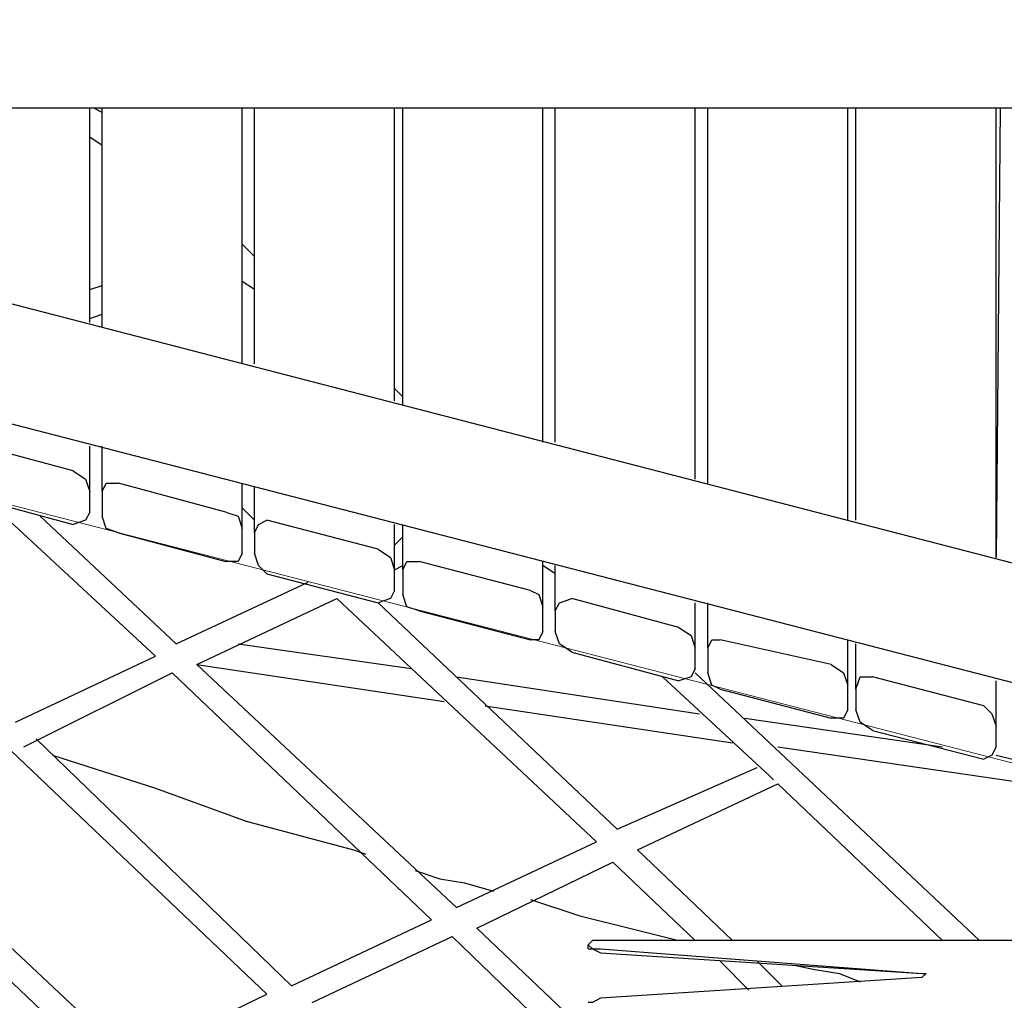
# Model space of a CAD drawing. Units: centimetres. Extents: x -19.5 to -5.6, y -0.8 to 10.7.
# Drawn here: x -14.5 to -13.9, y 2.2 to 2.8 of the extents above; entities that cross this region are included whole.
import ezdxf

# ---------------------------------------------------------------- set-up
doc = ezdxf.new("R2010")
doc.units = ezdxf.units.CM
doc.header["$MEASUREMENT"] = 0
doc.layers.add('layer 1', color=7, linetype='Continuous')

msp = doc.modelspace()

# ---------------------------------------------------------------- linework, layer by layer
at = {"layer": 'layer 1', "color": 242, "lineweight": 20}
msp.add_open_spline([(-11.92717, 8.1213), (-11.4774, 8.06707), (-11.23386, 7.45175), (-11.17202, 6.80778), (-11.17202, 6.80778), (-10.40016, 6.79897), (-9.78981, 6.80778), (-8.71647, 6.80134), (-8.71647, 6.80134), (-8.40898, 6.76657), (-8.12267, 6.66199), (-7.87362, 6.50398), (-7.87362, 6.50398), (-7.833, 6.50644), (-7.7921, 6.50784), (-7.75086, 6.50784), (-7.75086, 6.50784), (-6.6463, 6.50784), (-5.75086, 5.6124), (-5.75086, 4.50784), (-5.75086, 4.50784), (-5.75086, 4.49194), (-5.7511, 4.47611), (-5.75146, 4.4603), (-5.75146, 4.4603), (-5.63872, 4.20996), (-5.57595, 3.93225), (-5.57595, 3.63988), (-5.57595, 3.63988), (-5.57595, 3.11161), (-5.78081, 2.63121), (-6.11537, 2.27369), (-6.11537, 2.27369), (-6.10138, 2.18669), (-6.094, 2.09747), (-6.094, 2.00652), (-6.094, 2.00652), (-6.094, 1.08421), (-6.84169, 0.33652), (-7.764, 0.33652), (-7.764, 0.33652), (-7.83047, 0.33652), (-7.89599, 0.34053), (-7.96043, 0.34808), (-7.96043, 0.34808), (-8.18251, 0.23883), (-8.43234, 0.17739), (-8.69656, 0.17739), (-8.69656, 0.17739), (-8.84951, 0.17739), (-8.99761, 0.19807), (-9.13834, 0.23658), (-9.13834, 0.23658), (-9.40134, 0.00901), (-9.74427, -0.12867), (-10.11935, -0.12867), (-10.11935, -0.12867), (-10.36497, -0.12867), (-10.60229, -0.12867), (-10.84791, -0.12867), (-10.84791, -0.12867), (-11.28255, -0.12867), (-11.67396, 0.05624), (-11.94791, 0.35164), (-11.94791, 0.35164), (-11.99756, 0.3448), (-12.04798, 0.34042), (-12.09904, 0.33852), (-12.09904, 0.33852), (-12.2617, -0.31399), (-12.85153, -0.79749), (-13.5544, -0.79749), (-13.5544, -0.79749), (-13.9883, -0.79749), (-14.3791, -0.61318), (-14.65298, -0.31867), (-14.65298, -0.31867), (-14.85175, -0.41593), (-15.07517, -0.4706), (-15.31137, -0.4706), (-15.31137, -0.4706), (-15.4987, -0.4706), (-15.67798, -0.43622), (-15.8433, -0.37348), (-15.8433, -0.37348), (-16.12396, -0.35784), (-16.38401, -0.26503), (-16.60262, -0.11595), (-16.60262, -0.11595), (-16.96642, -0.04759), (-17.28386, 0.15212), (-17.50387, 0.43207), (-17.50387, 0.43207), (-17.73068, 0.53669), (-17.92693, 0.69623), (-18.07555, 0.89367), (-18.07555, 0.89367), (-18.43456, 1.1086), (-18.69624, 1.46936), (-18.77867, 1.89414), (-18.77867, 1.89414), (-19.23287, 2.24133), (-19.52595, 2.78864), (-19.52595, 3.40448), (-19.52595, 3.40448), (-19.52595, 4.45382), (-18.67529, 5.30448), (-17.62595, 5.30448), (-17.62595, 5.30448), (-17.28636, 5.30448), (-16.96045, 5.30448), (-16.62086, 5.30448), (-16.62086, 5.30448), (-16.47038, 5.30448), (-16.32401, 5.28691), (-16.18362, 5.25384), (-16.18362, 5.25384), (-15.98706, 5.42052), (-15.74703, 5.5375), (-15.4829, 5.5853), (-15.4829, 5.5853), (-15.3775, 5.6737), (-15.25979, 5.74788), (-15.13269, 5.80488), (-15.13269, 5.80488), (-15.13309, 5.81918), (-15.1333, 5.83353), (-15.1333, 5.84793), (-15.1333, 5.84793), (-15.1333, 6.11205), (-15.06502, 6.36022), (-14.94517, 6.57577), (-14.94517, 6.57577), (-14.94517, 6.57577), (-14.94517, 6.74514), (-14.94517, 6.74514), (-14.94517, 6.74514), (-14.94517, 6.74514), (-14.94517, 6.77888), (-14.94517, 6.77888), (-14.94517, 6.77888), (-14.95474, 6.84725), (-14.95971, 6.9171), (-14.95971, 6.98812), (-14.95971, 6.98812), (-14.95971, 7.43933), (-14.76045, 7.84398), (-14.44517, 8.11896), (-14.44517, 8.11896), (-14.44517, 8.11896), (-14.44517, 9.68048), (-14.44517, 9.68048), (-14.44517, 9.68048), (-14.44517, 10.23123), (-13.99595, 10.68048), (-13.44517, 10.68048), (-13.44517, 10.68048), (-13.44517, 10.68048), (-12.92717, 10.68048), (-12.92717, 10.68048), (-12.92717, 10.68048), (-12.92717, 10.68048), (-12.92717, 10.68048), (-12.92717, 10.68048), (-12.92717, 10.68048), (-12.37639, 10.68048), (-11.92717, 10.23126), (-11.92717, 9.68048), (-11.92717, 9.68048), (-11.92717, 9.16075), (-11.92717, 8.64103), (-11.92717, 8.1213)], degree=3, knots=[0, 0, 0, 0, 0.022727, 0.022727, 0.022727, 0.022727, 0.045455, 0.045455, 0.045455, 0.045455, 0.068182, 0.068182, 0.068182, 0.068182, 0.090909, 0.090909, 0.090909, 0.090909, 0.113636, 0.113636, 0.113636, 0.113636, 0.136364, 0.136364, 0.136364, 0.136364, 0.159091, 0.159091, 0.159091, 0.159091, 0.181818, 0.181818, 0.181818, 0.181818, 0.204545, 0.204545, 0.204545, 0.204545, 0.227273, 0.227273, 0.227273, 0.227273, 0.25, 0.25, 0.25, 0.25, 0.272727, 0.272727, 0.272727, 0.272727, 0.295455, 0.295455, 0.295455, 0.295455, 0.318182, 0.318182, 0.318182, 0.318182, 0.340909, 0.340909, 0.340909, 0.340909, 0.363636, 0.363636, 0.363636, 0.363636, 0.386364, 0.386364, 0.386364, 0.386364, 0.409091, 0.409091, 0.409091, 0.409091, 0.431818, 0.431818, 0.431818, 0.431818, 0.454545, 0.454545, 0.454545, 0.454545, 0.477273, 0.477273, 0.477273, 0.477273, 0.5, 0.5, 0.5, 0.5, 0.522727, 0.522727, 0.522727, 0.522727, 0.545455, 0.545455, 0.545455, 0.545455, 0.568182, 0.568182, 0.568182, 0.568182, 0.590909, 0.590909, 0.590909, 0.590909, 0.613636, 0.613636, 0.613636, 0.613636, 0.636364, 0.636364, 0.636364, 0.636364, 0.659091, 0.659091, 0.659091, 0.659091, 0.681818, 0.681818, 0.681818, 0.681818, 0.704545, 0.704545, 0.704545, 0.704545, 0.727273, 0.727273, 0.727273, 0.727273, 0.75, 0.75, 0.75, 0.75, 0.772727, 0.772727, 0.772727, 0.772727, 0.795455, 0.795455, 0.795455, 0.795455, 0.818182, 0.818182, 0.818182, 0.818182, 0.840909, 0.840909, 0.840909, 0.840909, 0.863636, 0.863636, 0.863636, 0.863636, 0.886364, 0.886364, 0.886364, 0.886364, 0.909091, 0.909091, 0.909091, 0.909091, 0.931818, 0.931818, 0.931818, 0.931818, 0.954545, 0.954545, 0.954545, 0.954545, 1, 1, 1, 1], dxfattribs=at)
at = {"layer": 'layer 1', "color": 254, "lineweight": 9}
msp.add_open_spline([(-17.51811, 3.3808), (-17.51811, 3.3808), (-15.55861, 2.87318), (-15.55861, 2.87318), (-15.55861, 2.87318), (-15.55861, 2.87318), (-16.07939, 3.32557), (-16.07939, 3.32557), (-16.07939, 3.32557), (-16.07939, 3.32557), (-16.10832, 3.40448), (-16.10832, 3.40448), (-16.10832, 3.40448), (-16.10832, 3.40448), (-15.92682, 3.58642), (-15.92682, 3.58642), (-15.92682, 3.58642), (-15.92682, 3.58642), (-15.58338, 3.86773), (-15.58338, 3.86773), (-15.58338, 3.86773), (-15.58338, 3.86773), (-15.32956, 4.03978), (-15.32956, 4.03978), (-15.32956, 4.03978), (-15.32956, 4.03978), (-14.94051, 4.25929), (-14.94051, 4.25929), (-14.94051, 4.25929), (-14.94051, 4.25929), (-14.66435, 4.37896), (-14.66435, 4.37896), (-14.66435, 4.37896), (-14.66435, 4.37896), (-14.26104, 4.51602), (-14.26104, 4.51602), (-14.26104, 4.51602), (-14.26104, 4.51602), (-13.92344, 4.59641), (-13.92344, 4.59641), (-13.92344, 4.59641), (-13.92344, 4.59641), (-13.607, 4.64593), (-13.607, 4.64593), (-13.607, 4.64593), (-13.607, 4.64593), (-13.607, 4.58018), (-13.607, 4.58018), (-13.607, 4.58018), (-13.607, 4.58018), (-13.57544, 4.58544), (-13.57544, 4.58544), (-13.57544, 4.58544), (-13.57544, 4.58544), (-13.59515, 4.48548), (-13.59515, 4.48548), (-13.59515, 4.48548), (-13.59515, 4.48548), (-13.5728, 4.48548), (-13.5728, 4.48548), (-13.5728, 4.48548), (-13.5728, 4.48548), (-13.5728, 5.82689), (-13.5728, 5.82689), (-13.5728, 5.82689), (-13.20306, 5.82689), (-13.18751, 5.82689), (-12.76007, 5.82689), (-12.76007, 5.82689), (-12.76007, 5.82689), (-12.76007, 4.64645), (-12.76007, 4.64645), (-12.76007, 4.64645), (-12.76007, 4.64645), (-10.96627, 4.64645), (-10.96627, 4.64645), (-10.96627, 4.64645), (-10.96627, 4.64645), (-10.96627, 5.29362), (-10.96627, 5.29362), (-10.96627, 5.29362), (-10.96627, 5.29362), (-10.06411, 5.29362), (-10.06411, 5.29362), (-10.06411, 5.29362), (-10.06411, 5.29362), (-10.06411, 2.01309), (-10.06411, 2.01309), (-10.06411, 2.01309), (-10.06411, 2.01309), (-10.95459, 2.01309), (-10.95459, 2.01309), (-10.95459, 2.01309), (-10.95459, 2.01309), (-10.95459, 1.83739), (-10.95459, 1.83739), (-10.95459, 1.83739), (-10.95459, 1.83739), (-12.77323, 1.83739), (-12.77323, 1.83739), (-12.77323, 1.83739), (-12.77323, 1.83739), (-12.77323, 3.33214), (-12.77323, 3.33214), (-12.77323, 3.33214), (-12.77323, 3.33214), (-13.50968, 3.33214), (-13.50968, 3.33214), (-13.50968, 3.33214), (-13.50968, 3.33214), (-13.50968, 0.70251), (-13.50968, 0.70251), (-13.50968, 0.70251), (-13.50968, 0.70251), (-13.59911, 0.70251), (-13.59911, 0.70251), (-13.59911, 0.70251), (-13.59911, 0.70251), (-13.59911, 4.46539), (-13.59911, 4.46539), (-13.59911, 4.46539), (-13.59911, 4.46539), (-13.61226, 4.39869), (-13.61226, 4.39869), (-13.61226, 4.39869), (-13.61226, 4.39869), (-14.07172, 4.30992), (-14.07172, 4.30992), (-14.07172, 4.30992), (-14.07172, 4.30992), (-14.28823, 4.25403), (-14.28823, 4.25403), (-14.28823, 4.25403), (-14.28823, 4.25403), (-14.55283, 4.16037), (-14.55283, 4.16037), (-14.55283, 4.16037), (-14.55283, 4.16037), (-14.85109, 4.02783), (-14.85109, 4.02783), (-14.85109, 4.02783), (-14.85109, 4.02783), (-15.13712, 3.87081), (-15.13712, 3.87081), (-15.13712, 3.87081), (-15.13712, 3.87081), (-15.49285, 3.62804), (-15.49285, 3.62804), (-15.49285, 3.62804), (-15.49285, 3.62804), (-15.76376, 3.37554), (-15.76376, 3.37554), (-15.76376, 3.37554), (-15.76376, 3.37554), (-13.62015, 2.81794), (-13.62015, 2.81794), (-13.62015, 2.81794), (-13.62015, 2.81794), (-13.60174, 2.2393), (-13.60174, 2.2393), (-13.60174, 2.2393), (-13.60174, 2.2393), (-15.31663, 2.68117), (-15.31663, 2.68117), (-15.31663, 2.68117), (-15.31663, 2.68117), (-15.32715, 2.73641), (-15.32715, 2.73641), (-15.32715, 2.73641), (-15.32715, 2.73641), (-15.81914, 2.86153), (-15.81914, 2.86153), (-15.81914, 2.86153), (-15.81914, 2.86153), (-15.89265, 2.25507), (-15.89265, 2.25507), (-15.89265, 2.25507), (-15.89265, 2.25507), (-15.88212, 1.9), (-15.88212, 1.9), (-15.88212, 1.9), (-15.88212, 1.9), (-15.86635, 1.78427), (-15.86635, 1.78427), (-15.86635, 1.78427), (-15.86635, 1.78427), (-15.83872, 1.65144), (-15.83872, 1.65144), (-15.83872, 1.65144), (-15.83872, 1.65144), (-15.79771, 1.52749), (-15.79771, 1.52749), (-15.79771, 1.52749), (-15.79771, 1.52749), (-15.75378, 1.42797), (-15.75378, 1.42797), (-15.75378, 1.42797), (-15.75378, 1.42797), (-15.72694, 1.37922), (-15.72694, 1.37922), (-15.72694, 1.37922), (-15.72694, 1.37922), (-15.67753, 1.30983), (-15.67753, 1.30983), (-15.67753, 1.30983), (-15.67753, 1.30983), (-15.6099, 1.2385), (-15.6099, 1.2385), (-15.6099, 1.2385), (-15.6099, 1.2385), (-15.54152, 1.18722), (-15.54152, 1.18722), (-15.54152, 1.18722), (-15.54152, 1.18722), (-15.4613, 1.14908), (-15.4613, 1.14908), (-15.4613, 1.14908), (-15.4613, 1.14908), (-15.28507, 1.11883), (-15.28507, 1.11883), (-15.28507, 1.11883), (-15.28507, 1.11883), (-15.314, 1.02677), (-15.314, 1.02677), (-15.314, 1.02677), (-15.314, 1.02677), (-15.39028, 1.03204), (-15.39028, 1.03204), (-15.39028, 1.03204), (-15.39028, 1.03204), (-15.50619, 1.06006), (-15.50619, 1.06006), (-15.50619, 1.06006), (-15.50619, 1.06006), (-15.81111, 1.13987), (-15.81111, 1.13987), (-15.81111, 1.13987), (-15.81111, 1.13987), (-16.0715, 1.23193), (-16.0715, 1.23193), (-16.0715, 1.23193), (-16.0715, 1.23193), (-16.31085, 1.35292), (-16.31085, 1.35292), (-16.31085, 1.35292), (-16.31085, 1.35292), (-16.62121, 1.5607), (-16.62121, 1.5607), (-16.62121, 1.5607), (-16.62121, 1.5607), (-16.75798, 1.67906), (-16.75798, 1.67906), (-16.75798, 1.67906), (-16.75798, 1.67906), (-17.0026, 1.93945), (-17.0026, 1.93945), (-17.0026, 1.93945), (-17.0026, 1.93945), (-17.16961, 2.1617), (-17.16961, 2.1617), (-17.16961, 2.1617), (-17.16961, 2.1617), (-17.31558, 2.40237), (-17.31558, 2.40237), (-17.31558, 2.40237), (-17.31558, 2.40237), (-17.43658, 2.66013), (-17.43658, 2.66013), (-17.43658, 2.66013), (-17.43658, 2.66013), (-17.56019, 3.02573), (-17.56019, 3.02573), (-17.56019, 3.02573), (-17.56019, 3.02573), (-17.61534, 3.27827), (-17.61534, 3.27827), (-17.61534, 3.27827), (-17.61534, 3.27827), (-17.60698, 3.3162), (-17.60698, 3.3162), (-17.60698, 3.3162), (-17.60698, 3.3162), (-17.6128, 3.31768), (-17.6128, 3.31768), (-17.6128, 3.31768), (-17.6128, 3.31768), (-17.60559, 3.32249), (-17.60559, 3.32249), (-17.60559, 3.32249), (-17.60559, 3.32249), (-17.60491, 3.32557), (-17.60491, 3.32557), (-17.60491, 3.32557), (-17.60491, 3.32557), (-17.60207, 3.32483), (-17.60207, 3.32483), (-17.60207, 3.32483), (-17.60207, 3.32483), (-17.51811, 3.3808), (-17.51811, 3.3808)], degree=3, knots=[0, 0, 0, 0, 0.013158, 0.013158, 0.013158, 0.013158, 0.026316, 0.026316, 0.026316, 0.026316, 0.039474, 0.039474, 0.039474, 0.039474, 0.052632, 0.052632, 0.052632, 0.052632, 0.065789, 0.065789, 0.065789, 0.065789, 0.078947, 0.078947, 0.078947, 0.078947, 0.092105, 0.092105, 0.092105, 0.092105, 0.105263, 0.105263, 0.105263, 0.105263, 0.118421, 0.118421, 0.118421, 0.118421, 0.131579, 0.131579, 0.131579, 0.131579, 0.144737, 0.144737, 0.144737, 0.144737, 0.157895, 0.157895, 0.157895, 0.157895, 0.171053, 0.171053, 0.171053, 0.171053, 0.184211, 0.184211, 0.184211, 0.184211, 0.197368, 0.197368, 0.197368, 0.197368, 0.210526, 0.210526, 0.210526, 0.210526, 0.223684, 0.223684, 0.223684, 0.223684, 0.236842, 0.236842, 0.236842, 0.236842, 0.25, 0.25, 0.25, 0.25, 0.263158, 0.263158, 0.263158, 0.263158, 0.276316, 0.276316, 0.276316, 0.276316, 0.289474, 0.289474, 0.289474, 0.289474, 0.302632, 0.302632, 0.302632, 0.302632, 0.315789, 0.315789, 0.315789, 0.315789, 0.328947, 0.328947, 0.328947, 0.328947, 0.342105, 0.342105, 0.342105, 0.342105, 0.355263, 0.355263, 0.355263, 0.355263, 0.368421, 0.368421, 0.368421, 0.368421, 0.381579, 0.381579, 0.381579, 0.381579, 0.394737, 0.394737, 0.394737, 0.394737, 0.407895, 0.407895, 0.407895, 0.407895, 0.421053, 0.421053, 0.421053, 0.421053, 0.434211, 0.434211, 0.434211, 0.434211, 0.447368, 0.447368, 0.447368, 0.447368, 0.460526, 0.460526, 0.460526, 0.460526, 0.473684, 0.473684, 0.473684, 0.473684, 0.486842, 0.486842, 0.486842, 0.486842, 0.5, 0.5, 0.5, 0.5, 0.513158, 0.513158, 0.513158, 0.513158, 0.526316, 0.526316, 0.526316, 0.526316, 0.539474, 0.539474, 0.539474, 0.539474, 0.552632, 0.552632, 0.552632, 0.552632, 0.565789, 0.565789, 0.565789, 0.565789, 0.578947, 0.578947, 0.578947, 0.578947, 0.592105, 0.592105, 0.592105, 0.592105, 0.605263, 0.605263, 0.605263, 0.605263, 0.618421, 0.618421, 0.618421, 0.618421, 0.631579, 0.631579, 0.631579, 0.631579, 0.644737, 0.644737, 0.644737, 0.644737, 0.657895, 0.657895, 0.657895, 0.657895, 0.671053, 0.671053, 0.671053, 0.671053, 0.684211, 0.684211, 0.684211, 0.684211, 0.697368, 0.697368, 0.697368, 0.697368, 0.710526, 0.710526, 0.710526, 0.710526, 0.723684, 0.723684, 0.723684, 0.723684, 0.736842, 0.736842, 0.736842, 0.736842, 0.75, 0.75, 0.75, 0.75, 0.763158, 0.763158, 0.763158, 0.763158, 0.776316, 0.776316, 0.776316, 0.776316, 0.789474, 0.789474, 0.789474, 0.789474, 0.802632, 0.802632, 0.802632, 0.802632, 0.815789, 0.815789, 0.815789, 0.815789, 0.828947, 0.828947, 0.828947, 0.828947, 0.842105, 0.842105, 0.842105, 0.842105, 0.855263, 0.855263, 0.855263, 0.855263, 0.868421, 0.868421, 0.868421, 0.868421, 0.881579, 0.881579, 0.881579, 0.881579, 0.894737, 0.894737, 0.894737, 0.894737, 0.907895, 0.907895, 0.907895, 0.907895, 0.921053, 0.921053, 0.921053, 0.921053, 0.934211, 0.934211, 0.934211, 0.934211, 0.947368, 0.947368, 0.947368, 0.947368, 0.960526, 0.960526, 0.960526, 0.960526, 0.973684, 0.973684, 0.973684, 0.973684, 1, 1, 1, 1], dxfattribs=at)
at = {"layer": 'layer 1', "lineweight": 25}
for points in [[(-13.62804, 2.37344), (-13.62804, 2.37344), (-17.51811, 3.3808), (-17.51811, 3.3808)], [(-13.62804, 2.29716), (-13.62804, 2.29716), (-17.59702, 3.32294), (-17.59702, 3.32294)], [(-13.62804, 2.72851), (-13.62804, 2.72851), (-15.00101, 2.72851), (-15.00101, 2.72851)], [(-14.46708, 2.59174), (-14.46708, 2.59174), (-14.46708, 2.72851), (-14.46708, 2.72851)], [(-14.45919, 2.72588), (-14.45919, 2.72588), (-14.46445, 2.72851), (-14.46445, 2.72851)], [(-14.45919, 2.58911), (-14.45919, 2.58911), (-14.45919, 2.72851), (-14.45919, 2.72851)], [(-14.36976, 2.56544), (-14.36976, 2.56544), (-14.36976, 2.72851), (-14.36976, 2.72851)], [(-14.36187, 2.56544), (-14.36187, 2.56544), (-14.36187, 2.72851), (-14.36187, 2.72851)], [(-14.27244, 2.54177), (-14.27244, 2.54177), (-14.27244, 2.72851), (-14.27244, 2.72851)], [(-14.26718, 2.53914), (-14.26718, 2.53914), (-14.26718, 2.72851), (-14.26718, 2.72851)], [(-14.17775, 2.51547), (-14.17775, 2.51547), (-14.17775, 2.72851), (-14.17775, 2.72851)], [(-14.16986, 2.51547), (-14.16986, 2.51547), (-14.16986, 2.72851), (-14.16986, 2.72851)], [(-14.08044, 2.49179), (-14.08044, 2.49179), (-14.08044, 2.72851), (-14.08044, 2.72851)], [(-14.07255, 2.48916), (-14.07255, 2.48916), (-14.07255, 2.72851), (-14.07255, 2.72851)], [(-13.98312, 2.46549), (-13.98312, 2.46549), (-13.98312, 2.72851), (-13.98312, 2.72851)], [(-13.97786, 2.46549), (-13.97786, 2.46549), (-13.97786, 2.72851), (-13.97786, 2.72851)], [(-13.88843, 2.44182), (-13.88843, 2.44182), (-13.88843, 2.72851), (-13.88843, 2.72851)], [(-13.8858, 2.72851), (-13.8858, 2.72851), (-13.88843, 2.44182), (-13.88843, 2.44182)], [(-14.45919, 2.70484), (-14.45919, 2.70484), (-14.46708, 2.7101), (-14.46708, 2.7101)], [(-14.36187, 2.63383), (-14.36187, 2.63383), (-14.36976, 2.64172), (-14.36976, 2.64172)], [(-14.46708, 2.61278), (-14.46708, 2.61278), (-14.45919, 2.61541), (-14.45919, 2.61541)], [(-14.36187, 2.61278), (-14.36187, 2.61278), (-14.36976, 2.61804), (-14.36976, 2.61804)], [(-14.46708, 2.59437), (-14.46708, 2.59437), (-14.45919, 2.597), (-14.45919, 2.597)], [(-13.62278, 1.31872), (-13.62278, 1.31872), (-14.95629, 2.58911), (-14.95629, 2.58911)], [(-14.26718, 2.5444), (-14.26718, 2.5444), (-14.27244, 2.54966), (-14.27244, 2.54966)], [(-14.4776, 2.49706), (-14.4776, 2.49706), (-14.54598, 2.51547), (-14.54598, 2.51547)], [(-14.46708, 2.4839), (-14.46708, 2.4839), (-14.46708, 2.51284), (-14.46708, 2.51284)], [(-14.45919, 2.4839), (-14.45919, 2.4839), (-14.45919, 2.51284), (-14.45919, 2.51284)], [(-14.46708, 2.47075), (-14.46708, 2.47075), (-14.46708, 2.4839), (-14.46708, 2.4839)], [(-14.45919, 2.4839), (-14.45919, 2.4839), (-14.45919, 2.46812), (-14.45919, 2.46812)], [(-14.38028, 2.47075), (-14.38028, 2.47075), (-14.44867, 2.48916), (-14.44867, 2.48916)], [(-14.36976, 2.46023), (-14.36976, 2.46023), (-14.36976, 2.48916), (-14.36976, 2.48916)], [(-14.36187, 2.4576), (-14.36187, 2.4576), (-14.36187, 2.48653), (-14.36187, 2.48653)], [(-14.54598, 2.48127), (-14.54598, 2.48127), (-14.4776, 2.46286), (-14.4776, 2.46286)], [(-14.42499, 2.3787), (-14.42499, 2.3787), (-14.5302, 2.47601), (-14.5302, 2.47601)], [(-14.36187, 2.46549), (-14.36187, 2.46549), (-14.36976, 2.47338), (-14.36976, 2.47338)], [(-14.41184, 2.38659), (-14.41184, 2.38659), (-14.49864, 2.46812), (-14.49864, 2.46812)], [(-14.28296, 2.44708), (-14.28296, 2.44708), (-14.35398, 2.46549), (-14.35398, 2.46549)], [(-14.36976, 2.44445), (-14.36976, 2.44445), (-14.36976, 2.46023), (-14.36976, 2.46023)], [(-14.27244, 2.43393), (-14.27244, 2.43393), (-14.27244, 2.46286), (-14.27244, 2.46286)], [(-14.26718, 2.43393), (-14.26718, 2.43393), (-14.26718, 2.46286), (-14.26718, 2.46286)], [(-14.44867, 2.4576), (-14.44867, 2.4576), (-14.38028, 2.43919), (-14.38028, 2.43919)], [(-14.36187, 2.4576), (-14.36187, 2.4576), (-14.36187, 2.44445), (-14.36187, 2.44445)], [(-14.27244, 2.44971), (-14.27244, 2.44971), (-14.26718, 2.45497), (-14.26718, 2.45497)], [(-14.18564, 2.42078), (-14.18564, 2.42078), (-14.25666, 2.43919), (-14.25666, 2.43919)], [(-14.17775, 2.41026), (-14.17775, 2.41026), (-14.17775, 2.43919), (-14.17775, 2.43919)], [(-14.27244, 2.43393), (-14.27244, 2.43393), (-14.26718, 2.43656), (-14.26718, 2.43656)], [(-14.27244, 2.42078), (-14.27244, 2.42078), (-14.27244, 2.43393), (-14.27244, 2.43393)], [(-14.26718, 2.43393), (-14.26718, 2.43393), (-14.26718, 2.41815), (-14.26718, 2.41815)], [(-14.16986, 2.4313), (-14.16986, 2.4313), (-14.17775, 2.43656), (-14.17775, 2.43656)], [(-14.16986, 2.40763), (-14.16986, 2.40763), (-14.16986, 2.43656), (-14.16986, 2.43656)], [(-14.35398, 2.4313), (-14.35398, 2.4313), (-14.28296, 2.41289), (-14.28296, 2.41289)], [(-14.41184, 2.38659), (-14.41184, 2.38659), (-14.32768, 2.42604), (-14.32768, 2.42604)], [(-14.39869, 2.37344), (-14.39869, 2.37344), (-14.30926, 2.41552), (-14.30926, 2.41552)], [(-14.14356, 2.26034), (-14.14356, 2.26034), (-14.30926, 2.41552), (-14.30926, 2.41552)], [(-14.09096, 2.39711), (-14.09096, 2.39711), (-14.15934, 2.41552), (-14.15934, 2.41552)], [(-14.13041, 2.26823), (-14.13041, 2.26823), (-14.28296, 2.41289), (-14.28296, 2.41289)], [(-14.25666, 2.40763), (-14.25666, 2.40763), (-14.18564, 2.38922), (-14.18564, 2.38922)], [(-14.17775, 2.39448), (-14.17775, 2.39448), (-14.17775, 2.41026), (-14.17775, 2.41026)], [(-14.16986, 2.40763), (-14.16986, 2.40763), (-14.16986, 2.39448), (-14.16986, 2.39448)], [(-14.08044, 2.38396), (-14.08044, 2.38396), (-14.08044, 2.41289), (-14.08044, 2.41289)], [(-14.07255, 2.38396), (-14.07255, 2.38396), (-14.07255, 2.41289), (-14.07255, 2.41289)], [(-13.99364, 2.37344), (-13.99364, 2.37344), (-14.06465, 2.38922), (-14.06465, 2.38922)], [(-13.98312, 2.36028), (-13.98312, 2.36028), (-13.98312, 2.38922), (-13.98312, 2.38922)], [(-14.37239, 2.38659), (-14.37239, 2.38659), (-14.26192, 2.37081), (-14.26192, 2.37081)], [(-14.08044, 2.37081), (-14.08044, 2.37081), (-14.08044, 2.38396), (-14.08044, 2.38396)], [(-14.07255, 2.38396), (-14.07255, 2.38396), (-14.07255, 2.36818), (-14.07255, 2.36818)], [(-13.97786, 2.35765), (-13.97786, 2.35765), (-13.97786, 2.38659), (-13.97786, 2.38659)], [(-14.51442, 2.33661), (-14.51442, 2.33661), (-14.42499, 2.3787), (-14.42499, 2.3787)], [(-14.15934, 2.38133), (-14.15934, 2.38133), (-14.09096, 2.36291), (-14.09096, 2.36291)], [(-14.23299, 2.21825), (-14.23299, 2.21825), (-14.39869, 2.37344), (-14.39869, 2.37344)], [(-14.39869, 2.37344), (-14.39869, 2.37344), (-14.24088, 2.34976), (-14.24088, 2.34976)], [(-14.50916, 2.32083), (-14.50916, 2.32083), (-14.41447, 2.36818), (-14.41447, 2.36818)], [(-14.24877, 2.21036), (-14.24877, 2.21036), (-14.41447, 2.36818), (-14.41447, 2.36818)], [(-14.23299, 2.36555), (-14.23299, 2.36555), (-14.07781, 2.34187), (-14.07781, 2.34187)], [(-14.03309, 2.30242), (-14.03309, 2.30242), (-14.10148, 2.36555), (-14.10148, 2.36555)], [(-13.89895, 2.19721), (-13.89895, 2.19721), (-14.08044, 2.36818), (-14.08044, 2.36818)], [(-13.89632, 2.34713), (-13.89632, 2.34713), (-13.96734, 2.36555), (-13.96734, 2.36555)], [(-14.06465, 2.35765), (-14.06465, 2.35765), (-13.99364, 2.33924), (-13.99364, 2.33924)], [(-13.98312, 2.3445), (-13.98312, 2.3445), (-13.98312, 2.36028), (-13.98312, 2.36028)], [(-13.97786, 2.35765), (-13.97786, 2.35765), (-13.97786, 2.3445), (-13.97786, 2.3445)], [(-13.88843, 2.33398), (-13.88843, 2.33398), (-13.88843, 2.36291), (-13.88843, 2.36291)], [(-14.21458, 2.34713), (-14.21458, 2.34713), (-14.05676, 2.32346), (-14.05676, 2.32346)], [(-14.04887, 2.33924), (-14.04887, 2.33924), (-13.92262, 2.32083), (-13.92262, 2.32083)], [(-13.88843, 2.32083), (-13.88843, 2.32083), (-13.88843, 2.33398), (-13.88843, 2.33398)], [(-14.3382, 2.16828), (-14.3382, 2.16828), (-14.50127, 2.32609), (-14.50127, 2.32609)], [(-13.96734, 2.33135), (-13.96734, 2.33135), (-13.89632, 2.31294), (-13.89632, 2.31294)], [(-14.02783, 2.32083), (-14.02783, 2.32083), (-13.77533, 2.28401), (-13.77533, 2.28401)], [(-14.35398, 2.16302), (-14.35398, 2.16302), (-14.51705, 2.3182), (-14.51705, 2.3182)], [(-13.88843, 2.31557), (-13.88843, 2.31557), (-13.87791, 2.31294), (-13.87791, 2.31294)], [(-14.13041, 2.26823), (-14.13041, 2.26823), (-14.04098, 2.30768), (-14.04098, 2.30768)], [(-14.03309, 2.30242), (-14.03309, 2.30242), (-14.03046, 2.29979), (-14.03046, 2.29979)], [(-14.11726, 2.25508), (-14.11726, 2.25508), (-14.02783, 2.29716), (-14.02783, 2.29716)], [(-13.92262, 2.19721), (-13.92262, 2.19721), (-14.02783, 2.29716), (-14.02783, 2.29716)], [(-14.44077, 2.12094), (-14.44077, 2.12094), (-14.60648, 2.27612), (-14.60648, 2.27612)], [(-14.23299, 2.21825), (-14.23299, 2.21825), (-14.14356, 2.26034), (-14.14356, 2.26034)], [(-14.05676, 2.19721), (-14.05676, 2.19721), (-14.11726, 2.25508), (-14.11726, 2.25508)], [(-14.21984, 2.2051), (-14.21984, 2.2051), (-14.13304, 2.24719), (-14.13304, 2.24719)], [(-14.08044, 2.19721), (-14.08044, 2.19721), (-14.13304, 2.24719), (-14.13304, 2.24719)], [(-14.3382, 2.16828), (-14.3382, 2.16828), (-14.24877, 2.21036), (-14.24877, 2.21036)], [(-14.05676, 2.04992), (-14.05676, 2.04992), (-14.21984, 2.2051), (-14.21984, 2.2051)], [(-14.32505, 2.15776), (-14.32505, 2.15776), (-14.23562, 2.19984), (-14.23562, 2.19984)], [(-14.07255, 2.04203), (-14.07255, 2.04203), (-14.23562, 2.19984), (-14.23562, 2.19984)], [(-14.14882, 2.19195), (-14.14882, 2.19195), (-14.14882, 2.19458), (-14.14882, 2.19458)], [(-13.71484, 2.19721), (-13.71484, 2.19721), (-14.1383, 2.19721), (-14.1383, 2.19721)], [(-14.14093, 2.19195), (-14.14093, 2.19195), (-13.93578, 2.17617), (-13.93578, 2.17617)], [(-14.14093, 2.18932), (-14.14093, 2.18932), (-13.93578, 2.17617), (-13.93578, 2.17617)], [(-14.04624, 2.16565), (-14.04624, 2.16565), (-14.06465, 2.18406), (-14.06465, 2.18406)], [(-14.0252, 2.16828), (-14.0252, 2.16828), (-14.04098, 2.18406), (-14.04098, 2.18406)], [(-13.93578, 2.17617), (-13.93578, 2.17617), (-13.93315, 2.17617), (-13.93315, 2.17617)], [(-13.93578, 2.17617), (-13.93578, 2.17617), (-13.93315, 2.17617), (-13.93315, 2.17617)], [(-13.93315, 2.17617), (-13.93315, 2.17617), (-13.93578, 2.17354), (-13.93578, 2.17354)], [(-13.93578, 2.17354), (-13.93578, 2.17354), (-14.14093, 2.16039), (-14.14093, 2.16039)], [(-14.44077, 2.12094), (-14.44077, 2.12094), (-14.35398, 2.16302), (-14.35398, 2.16302)]]:
    msp.add_open_spline(points, degree=3, dxfattribs=at)
for points, knots in [([(-14.4776, 2.49706), (-14.4776, 2.49706), (-14.46971, 2.49179), (-14.46971, 2.49179), (-14.46971, 2.49179), (-14.46971, 2.49179), (-14.46708, 2.4839), (-14.46708, 2.4839)], [0, 0, 0, 0, 0.333333, 0.333333, 0.333333, 0.333333, 1, 1, 1, 1]), ([(-14.45919, 2.4839), (-14.45919, 2.4839), (-14.45656, 2.48916), (-14.45656, 2.48916), (-14.45656, 2.48916), (-14.45656, 2.48916), (-14.44867, 2.48916), (-14.44867, 2.48916)], [0, 0, 0, 0, 0.333333, 0.333333, 0.333333, 0.333333, 1, 1, 1, 1]), ([(-14.46708, 2.47075), (-14.46708, 2.47075), (-14.46971, 2.46549), (-14.46971, 2.46549), (-14.46971, 2.46549), (-14.46971, 2.46549), (-14.4776, 2.46286), (-14.4776, 2.46286)], [0, 0, 0, 0, 0.333333, 0.333333, 0.333333, 0.333333, 1, 1, 1, 1]), ([(-14.38028, 2.47075), (-14.38028, 2.47075), (-14.37239, 2.46812), (-14.37239, 2.46812), (-14.37239, 2.46812), (-14.37239, 2.46812), (-14.36976, 2.46023), (-14.36976, 2.46023)], [0, 0, 0, 0, 0.333333, 0.333333, 0.333333, 0.333333, 1, 1, 1, 1]), ([(-14.44867, 2.4576), (-14.44867, 2.4576), (-14.45656, 2.46023), (-14.45656, 2.46023), (-14.45656, 2.46023), (-14.45656, 2.46023), (-14.45919, 2.46812), (-14.45919, 2.46812)], [0, 0, 0, 0, 0.333333, 0.333333, 0.333333, 0.333333, 1, 1, 1, 1]), ([(-14.36187, 2.4576), (-14.36187, 2.4576), (-14.35924, 2.46286), (-14.35924, 2.46286), (-14.35924, 2.46286), (-14.35924, 2.46286), (-14.35398, 2.46549), (-14.35398, 2.46549)], [0, 0, 0, 0, 0.333333, 0.333333, 0.333333, 0.333333, 1, 1, 1, 1]), ([(-14.28296, 2.44708), (-14.28296, 2.44708), (-14.27507, 2.44182), (-14.27507, 2.44182), (-14.27507, 2.44182), (-14.27507, 2.44182), (-14.27244, 2.43393), (-14.27244, 2.43393)], [0, 0, 0, 0, 0.333333, 0.333333, 0.333333, 0.333333, 1, 1, 1, 1]), ([(-14.36976, 2.44445), (-14.36976, 2.44445), (-14.37239, 2.43919), (-14.37239, 2.43919), (-14.37239, 2.43919), (-14.37239, 2.43919), (-14.38028, 2.43919), (-14.38028, 2.43919)], [0, 0, 0, 0, 0.333333, 0.333333, 0.333333, 0.333333, 1, 1, 1, 1]), ([(-14.35398, 2.4313), (-14.35398, 2.4313), (-14.35924, 2.43656), (-14.35924, 2.43656), (-14.35924, 2.43656), (-14.35924, 2.43656), (-14.36187, 2.44445), (-14.36187, 2.44445)], [0, 0, 0, 0, 0.333333, 0.333333, 0.333333, 0.333333, 1, 1, 1, 1]), ([(-14.26718, 2.43393), (-14.26718, 2.43393), (-14.26455, 2.43919), (-14.26455, 2.43919), (-14.26455, 2.43919), (-14.26455, 2.43919), (-14.25666, 2.43919), (-14.25666, 2.43919)], [0, 0, 0, 0, 0.333333, 0.333333, 0.333333, 0.333333, 1, 1, 1, 1]), ([(-14.27244, 2.42078), (-14.27244, 2.42078), (-14.27507, 2.41552), (-14.27507, 2.41552), (-14.27507, 2.41552), (-14.27507, 2.41552), (-14.28296, 2.41289), (-14.28296, 2.41289)], [0, 0, 0, 0, 0.333333, 0.333333, 0.333333, 0.333333, 1, 1, 1, 1]), ([(-14.18564, 2.42078), (-14.18564, 2.42078), (-14.18038, 2.41815), (-14.18038, 2.41815), (-14.18038, 2.41815), (-14.18038, 2.41815), (-14.17775, 2.41026), (-14.17775, 2.41026)], [0, 0, 0, 0, 0.333333, 0.333333, 0.333333, 0.333333, 1, 1, 1, 1]), ([(-14.25666, 2.40763), (-14.25666, 2.40763), (-14.26455, 2.41026), (-14.26455, 2.41026), (-14.26455, 2.41026), (-14.26455, 2.41026), (-14.26718, 2.41815), (-14.26718, 2.41815)], [0, 0, 0, 0, 0.333333, 0.333333, 0.333333, 0.333333, 1, 1, 1, 1]), ([(-14.16986, 2.40763), (-14.16986, 2.40763), (-14.16723, 2.41289), (-14.16723, 2.41289), (-14.16723, 2.41289), (-14.16723, 2.41289), (-14.15934, 2.41552), (-14.15934, 2.41552)], [0, 0, 0, 0, 0.333333, 0.333333, 0.333333, 0.333333, 1, 1, 1, 1]), ([(-14.09096, 2.39711), (-14.09096, 2.39711), (-14.08307, 2.39185), (-14.08307, 2.39185), (-14.08307, 2.39185), (-14.08307, 2.39185), (-14.08044, 2.38396), (-14.08044, 2.38396)], [0, 0, 0, 0, 0.333333, 0.333333, 0.333333, 0.333333, 1, 1, 1, 1]), ([(-14.17775, 2.39448), (-14.17775, 2.39448), (-14.18038, 2.38922), (-14.18038, 2.38922), (-14.18038, 2.38922), (-14.18038, 2.38922), (-14.18564, 2.38922), (-14.18564, 2.38922)], [0, 0, 0, 0, 0.333333, 0.333333, 0.333333, 0.333333, 1, 1, 1, 1]), ([(-14.15934, 2.38133), (-14.15934, 2.38133), (-14.16723, 2.38659), (-14.16723, 2.38659), (-14.16723, 2.38659), (-14.16723, 2.38659), (-14.16986, 2.39448), (-14.16986, 2.39448)], [0, 0, 0, 0, 0.333333, 0.333333, 0.333333, 0.333333, 1, 1, 1, 1]), ([(-14.07255, 2.38396), (-14.07255, 2.38396), (-14.06992, 2.38922), (-14.06992, 2.38922), (-14.06992, 2.38922), (-14.06992, 2.38922), (-14.06465, 2.38922), (-14.06465, 2.38922)], [0, 0, 0, 0, 0.333333, 0.333333, 0.333333, 0.333333, 1, 1, 1, 1]), ([(-14.08044, 2.37081), (-14.08044, 2.37081), (-14.08307, 2.36555), (-14.08307, 2.36555), (-14.08307, 2.36555), (-14.08307, 2.36555), (-14.09096, 2.36291), (-14.09096, 2.36291)], [0, 0, 0, 0, 0.333333, 0.333333, 0.333333, 0.333333, 1, 1, 1, 1]), ([(-13.99364, 2.37344), (-13.99364, 2.37344), (-13.98575, 2.36818), (-13.98575, 2.36818), (-13.98575, 2.36818), (-13.98575, 2.36818), (-13.98312, 2.36028), (-13.98312, 2.36028)], [0, 0, 0, 0, 0.333333, 0.333333, 0.333333, 0.333333, 1, 1, 1, 1]), ([(-14.06465, 2.35765), (-14.06465, 2.35765), (-14.06992, 2.36028), (-14.06992, 2.36028), (-14.06992, 2.36028), (-14.06992, 2.36028), (-14.07255, 2.36818), (-14.07255, 2.36818)], [0, 0, 0, 0, 0.333333, 0.333333, 0.333333, 0.333333, 1, 1, 1, 1]), ([(-13.97786, 2.35765), (-13.97786, 2.35765), (-13.97523, 2.36555), (-13.97523, 2.36555), (-13.97523, 2.36555), (-13.97523, 2.36555), (-13.96734, 2.36555), (-13.96734, 2.36555)], [0, 0, 0, 0, 0.333333, 0.333333, 0.333333, 0.333333, 1, 1, 1, 1]), ([(-13.89632, 2.34713), (-13.89632, 2.34713), (-13.89106, 2.34187), (-13.89106, 2.34187), (-13.89106, 2.34187), (-13.89106, 2.34187), (-13.88843, 2.33398), (-13.88843, 2.33398)], [0, 0, 0, 0, 0.333333, 0.333333, 0.333333, 0.333333, 1, 1, 1, 1]), ([(-13.98312, 2.3445), (-13.98312, 2.3445), (-13.98575, 2.33924), (-13.98575, 2.33924), (-13.98575, 2.33924), (-13.98575, 2.33924), (-13.99364, 2.33924), (-13.99364, 2.33924)], [0, 0, 0, 0, 0.333333, 0.333333, 0.333333, 0.333333, 1, 1, 1, 1]), ([(-13.96734, 2.33135), (-13.96734, 2.33135), (-13.97523, 2.33661), (-13.97523, 2.33661), (-13.97523, 2.33661), (-13.97523, 2.33661), (-13.97786, 2.3445), (-13.97786, 2.3445)], [0, 0, 0, 0, 0.333333, 0.333333, 0.333333, 0.333333, 1, 1, 1, 1]), ([(-13.88843, 2.32083), (-13.88843, 2.32083), (-13.89106, 2.31557), (-13.89106, 2.31557), (-13.89106, 2.31557), (-13.89106, 2.31557), (-13.89632, 2.31294), (-13.89632, 2.31294)], [0, 0, 0, 0, 0.333333, 0.333333, 0.333333, 0.333333, 1, 1, 1, 1]), ([(-14.49075, 2.31557), (-14.49075, 2.31557), (-14.42499, 2.29453), (-14.42499, 2.29453), (-14.42499, 2.29453), (-14.42499, 2.29453), (-14.36713, 2.27349), (-14.36713, 2.27349), (-14.36713, 2.27349), (-14.36713, 2.27349), (-14.29874, 2.25508), (-14.29874, 2.25508), (-14.29874, 2.25508), (-14.29874, 2.25508), (-14.29085, 2.25245), (-14.29085, 2.25245)], [0, 0, 0, 0, 0.2, 0.2, 0.2, 0.2, 0.4, 0.4, 0.4, 0.4, 0.6, 0.6, 0.6, 0.6, 1, 1, 1, 1]), ([(-14.25929, 2.24193), (-14.25929, 2.24193), (-14.24351, 2.23666), (-14.24351, 2.23666), (-14.24351, 2.23666), (-14.24351, 2.23666), (-14.22773, 2.23404), (-14.22773, 2.23404), (-14.22773, 2.23404), (-14.22773, 2.23404), (-14.20932, 2.22877), (-14.20932, 2.22877)], [0, 0, 0, 0, 0.25, 0.25, 0.25, 0.25, 0.5, 0.5, 0.5, 0.5, 1, 1, 1, 1]), ([(-14.18564, 2.22351), (-14.18564, 2.22351), (-14.15408, 2.21299), (-14.15408, 2.21299), (-14.15408, 2.21299), (-14.15408, 2.21299), (-14.12252, 2.2051), (-14.12252, 2.2051), (-14.12252, 2.2051), (-14.12252, 2.2051), (-14.09096, 2.19721), (-14.09096, 2.19721)], [0, 0, 0, 0, 0.25, 0.25, 0.25, 0.25, 0.5, 0.5, 0.5, 0.5, 1, 1, 1, 1]), ([(-14.1383, 2.19721), (-14.1383, 2.19721), (-14.14619, 2.19721), (-14.14619, 2.19721), (-14.14619, 2.19721), (-14.14619, 2.19721), (-14.14882, 2.19458), (-14.14882, 2.19458)], [0, 0, 0, 0, 0.333333, 0.333333, 0.333333, 0.333333, 1, 1, 1, 1]), ([(-14.14882, 2.19458), (-14.14882, 2.19458), (-14.14619, 2.19195), (-14.14619, 2.19195), (-14.14619, 2.19195), (-14.14619, 2.19195), (-14.14093, 2.19195), (-14.14093, 2.19195)], [0, 0, 0, 0, 0.333333, 0.333333, 0.333333, 0.333333, 1, 1, 1, 1]), ([(-14.14882, 2.19195), (-14.14882, 2.19195), (-14.14619, 2.19195), (-14.14619, 2.19195), (-14.14619, 2.19195), (-14.14619, 2.19195), (-14.14093, 2.18932), (-14.14093, 2.18932)], [0, 0, 0, 0, 0.333333, 0.333333, 0.333333, 0.333333, 1, 1, 1, 1]), ([(-14.01731, 2.18143), (-14.01731, 2.18143), (-14.00416, 2.1788), (-14.00416, 2.1788), (-14.00416, 2.1788), (-14.00416, 2.1788), (-13.98838, 2.17617), (-13.98838, 2.17617), (-13.98838, 2.17617), (-13.98838, 2.17617), (-13.97523, 2.17091), (-13.97523, 2.17091)], [0, 0, 0, 0, 0.25, 0.25, 0.25, 0.25, 0.5, 0.5, 0.5, 0.5, 1, 1, 1, 1]), ([(-14.14093, 2.16039), (-14.14093, 2.16039), (-14.14619, 2.15776), (-14.14619, 2.15776), (-14.14619, 2.15776), (-14.14619, 2.15776), (-14.14882, 2.15776), (-14.14882, 2.15776)], [0, 0, 0, 0, 0.333333, 0.333333, 0.333333, 0.333333, 1, 1, 1, 1])]:
    msp.add_open_spline(points, degree=3, knots=knots, dxfattribs=at)

doc.saveas('drawing.dxf')
